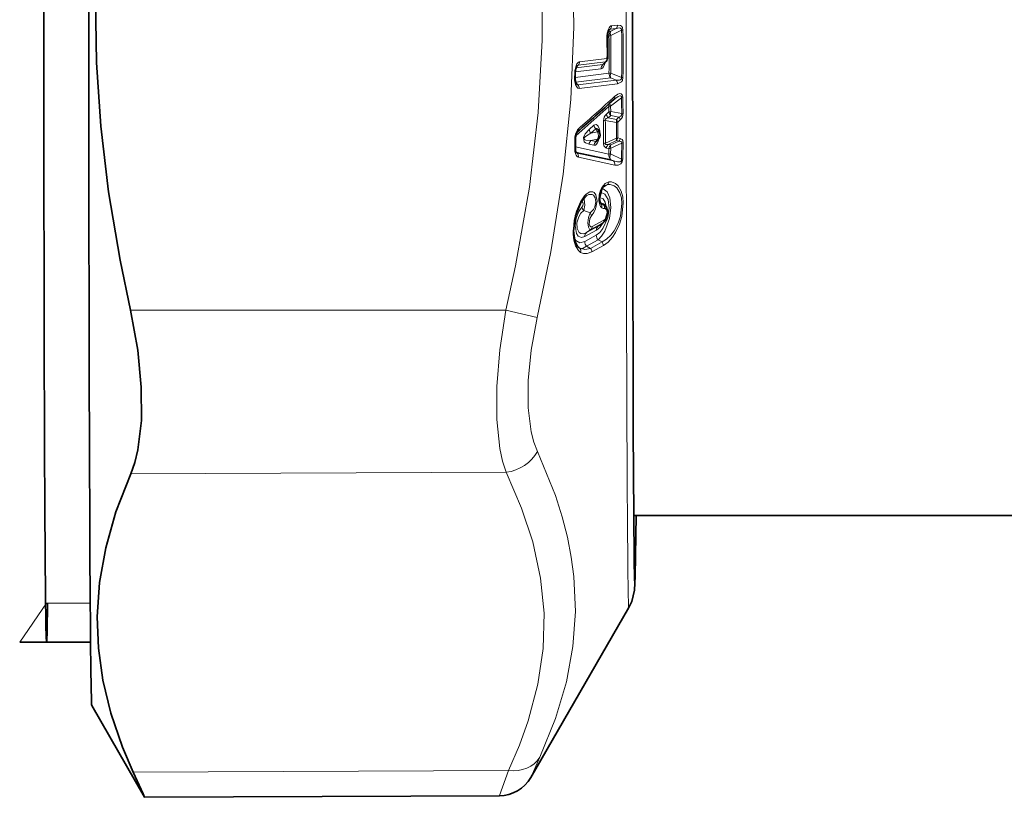
# Model space of a CAD drawing. Extents: x 0 to 210, y 0 to 297.
# Drawn here: x 128 to 144, y 182 to 195 of the extents above; entities that cross this region are included whole.
import ezdxf

# ---------------------------------------------------------------- set-up
doc = ezdxf.new("R2010")
doc.units = 0

msp = doc.modelspace()

# ---------------------------------------------------------------- linework, layer by layer
at = {"color": 7, "lineweight": 13}
for p, q in [((137.481949, 195.004852), (137.455322, 194.977371)), ((137.583542, 195.017029), (137.481949, 195.004852)), ((137.490799, 194.970627), (137.583542, 195.017029)), ((137.605392, 195.074005), (137.503815, 195.061798)), ((137.437637, 194.892639), (137.461639, 194.895538)), ((137.451019, 194.965851), (137.490799, 194.970627)), ((137.491028, 194.898285), (137.671249, 194.988159)), ((137.693283, 194.990326), (137.671249, 194.988144)), ((137.4263, 194.519318), (136.974487, 194.464966)), ((136.904724, 194.296524), (137.332581, 194.348022)), ((136.919342, 194.36734), (137.361725, 194.420532)), ((136.952637, 194.409943), (136.924835, 194.3815)), ((137.404434, 194.464325), (136.952637, 194.409943)), ((137.361725, 194.420532), (137.404434, 194.464325)), ((136.893951, 194.2798), (136.892761, 194.189941)), ((136.903183, 194.206696), (137.461838, 194.273972)), ((136.911346, 194.126831), (137.491028, 194.196503)), ((137.491226, 194.275696), (137.461838, 194.273972)), ((137.583801, 194.159241), (137.491028, 194.196503)), ((137.671478, 194.203583), (137.491226, 194.275696)), ((137.693527, 194.204742), (137.671478, 194.203583)), ((136.947708, 194.082458), (136.912735, 194.122009)), ((137.583801, 194.159241), (136.947708, 194.082458)), ((137.605698, 194.100494), (136.969604, 194.02388)), ((137.48967, 193.731689), (137.66832, 193.869446)), ((137.690353, 193.874756), (137.66832, 193.869446)), ((136.912277, 193.238922), (137.460281, 193.724854)), ((137.460281, 193.724854), (137.462265, 193.633087)), ((137.48967, 193.731689), (137.491638, 193.639771)), ((137.419525, 193.595108), (137.462265, 193.633087)), ((137.448837, 193.535904), (137.491577, 193.573975)), ((137.448837, 193.535904), (137.584625, 193.511047)), ((137.627426, 193.548828), (137.491577, 193.573975)), ((137.674561, 193.60611), (137.491638, 193.639771)), ((137.627426, 193.548828), (137.584625, 193.511047)), ((137.696594, 193.611069), (137.674561, 193.60611)), ((137.213623, 193.412582), (137.132843, 193.341156)), ((137.402023, 193.494873), (137.584564, 193.461288)), ((137.606613, 193.466064), (137.584564, 193.461273)), ((137.649414, 193.503937), (137.606613, 193.466095)), ((137.242935, 193.352905), (137.162155, 193.281311)), ((137.272781, 193.304291), (137.162155, 193.281311)), ((137.272781, 193.304291), (137.242935, 193.352905)), ((137.300339, 193.193558), (137.303528, 193.205872)), ((137.649689, 193.194885), (137.606827, 193.204071)), ((136.895874, 193.021744), (136.895737, 193.174866)), ((136.906296, 193.054626), (137.460968, 192.935333)), ((137.213913, 193.080704), (137.133057, 193.098053)), ((137.272888, 193.182129), (137.162262, 193.15918)), ((137.243118, 193.141632), (137.162262, 193.15918)), ((137.243118, 193.141632), (137.272888, 193.182129)), ((137.300339, 193.193558), (137.297211, 193.19635)), ((137.584793, 193.199615), (137.402344, 193.116821)), ((137.58493, 193.158203), (137.449219, 193.096756)), ((137.449219, 193.096756), (137.491989, 193.087418)), ((137.627777, 193.149109), (137.491989, 193.087418)), ((137.674988, 193.115631), (137.492157, 193.032791)), ((137.627777, 193.149109), (137.58493, 193.158203)), ((137.697021, 193.119949), (137.674988, 193.115631)), ((136.915283, 192.970032), (137.490097, 192.844727)), ((136.933502, 192.951675), (136.916824, 192.96637)), ((137.5354, 192.822174), (136.933502, 192.951675)), ((137.557251, 192.753616), (136.955338, 192.884491)), ((137.420013, 193.036346), (137.462784, 193.0271)), ((137.460968, 192.935333), (137.462784, 193.0271)), ((137.490341, 192.940857), (137.492157, 193.032791)), ((137.490341, 192.940857), (137.669189, 192.852264)), ((137.490097, 192.844727), (137.5354, 192.822174)), ((137.691223, 192.856232), (137.669189, 192.852264)), ((137.357422, 192.377792), (137.438507, 192.430847)), ((137.328751, 192.125671), (137.367355, 192.101288)), ((137.044159, 191.999283), (137.150269, 191.959534)), ((137.090927, 191.634796), (137.282745, 191.740204)), ((137.355194, 191.79071), (137.163315, 191.685272)), ((137.376999, 191.839569), (137.18512, 191.734146)), ((137.282745, 191.740204), (137.355194, 191.79071)), ((137.282745, 191.740204), (137.298157, 191.750183)), ((137.359329, 191.79303), (137.355194, 191.79071)), ((137.06073, 191.485275), (137.252518, 191.590714)), ((137.061844, 191.570404), (137.253662, 191.675842)), ((137.090927, 191.634796), (137.163315, 191.685272)), ((137.090027, 191.407272), (137.281799, 191.512665)), ((137.346954, 191.479065), (137.155334, 191.373596)), ((137.368927, 191.419952), (137.177292, 191.314529)), ((137.281799, 191.512665), (137.346954, 191.479065)), ((136.960129, 191.388916), (136.97113, 191.381592)), ((137.090027, 191.407272), (137.155334, 191.373596)), ((135.752869, 190.349274), (129.531662, 190.349274)), ((135.752869, 190.349274), (136.271271, 190.226898)), ((135.759628, 187.662628), (129.538483, 187.639114)), ((128.141953, 185.494446), (127.696671, 184.844467)), ((128.141678, 185.494263), (128.865417, 185.494263)), ((135.796997, 182.717651), (129.575851, 182.694153))]:
    msp.add_line(p, q, dxfattribs=at)
at = {"color": 7, "lineweight": 35}
for p, q in [((137.375183, 194.428696), (137.374802, 194.428284)), ((137.375397, 194.428925), (137.415222, 194.469757)), ((136.90416, 194.282318), (136.902954, 194.192413)), ((137.556961, 193.851471), (137.541534, 193.838562)), ((137.300934, 193.305817), (137.284027, 193.333374)), ((136.906082, 193.029022), (136.905945, 193.182251)), ((137.268127, 193.156006), (137.296295, 193.194336)), ((137.073761, 192.229858), (137.089172, 192.243256)), ((137.298157, 191.750183), (137.359329, 191.79303)), ((145.991501, 186.944244), (137.871841, 186.944244)), ((137.791428, 185.419525), (136.165436, 182.603119)), ((127.696381, 184.844254), (128.870728, 184.844254)), ((128.891296, 183.794586), (129.767288, 182.277237)), ((129.768204, 182.275879), (129.767288, 182.277237)), ((135.647202, 182.301346), (129.768402, 182.275696))]:
    msp.add_line(p, q, dxfattribs=at)
for points in [[(129.531662, 200.239227), (129.280777, 198.979553), (129.105301, 197.784714), (128.998245, 196.632568), (128.955368, 195.502914), (128.971588, 194.455719), (129.042389, 193.396423), (129.170197, 192.309296), (129.359421, 191.177399), (129.531662, 190.349274)], [(137.887375, 185.86409), (137.879074, 186.242828), (137.863312, 188.351028), (137.850159, 195.646469), (137.855209, 199.847015)], [(137.34227, 192.35495), (137.30455, 192.206848), (137.314163, 192.134491), (137.32222, 192.118927)], [(136.991821, 192.118668), (136.909103, 191.913483), (136.875839, 191.665955), (136.897293, 191.497253), (136.941727, 191.406464), (136.960129, 191.388916)], [(137.406387, 191.847412), (137.442307, 191.966248), (137.419952, 192.063568), (137.383972, 192.102432)], [(129.538483, 187.639114), (129.605438, 187.823578), (129.656433, 188.033386), (129.712906, 188.518341), (129.711151, 189.075043), (129.652039, 189.68689), (129.531662, 190.349274)], [(129.538483, 187.639114), (129.292358, 187.008331), (129.121414, 186.410248), (129.018707, 185.833771), (128.980103, 185.268784), (129.000275, 184.745239), (129.075089, 184.215881), (129.207001, 183.672791), (129.400482, 183.107559), (129.575851, 182.694153)], [(137.911377, 186.944244), (137.899078, 185.941681), (137.88765, 185.710373), (137.840088, 185.520538), (137.791428, 185.41954)], [(129.767288, 182.277237), (129.740082, 182.334198), (129.575851, 182.694153)]]:
    msp.add_lwpolyline(points, dxfattribs=at)
at = {"color": 7, "lineweight": 13}
for points in [[(135.752853, 200.239227), (135.97908, 199.183838), (136.148712, 198.181931), (136.267059, 197.218781), (136.349731, 196.012817), (136.357407, 194.822784), (136.290573, 193.622986), (136.145813, 192.386765), (135.915619, 191.085526), (135.752869, 190.349274)], [(136.271271, 200.361633), (136.499603, 199.271866), (136.670685, 198.232269), (136.789322, 197.229187), (136.858917, 196.249786), (136.87999, 195.046158), (136.829132, 193.838043), (136.704117, 192.602432), (136.499344, 191.315231), (136.271271, 190.226898)], [(137.503815, 195.061798), (137.492279, 195.058411), (137.476227, 195.046509), (137.463226, 195.029541), (137.447113, 194.995514), (137.432053, 194.937653)], [(137.583542, 195.017029), (137.634796, 195.025986), (137.652496, 195.023254), (137.666245, 195.014084), (137.670395, 195.006134), (137.671249, 194.988159)], [(137.605392, 195.074005), (137.652161, 195.0681), (137.669113, 195.056549), (137.683807, 195.035675), (137.693283, 194.990326)], [(136.899826, 194.33786), (136.916656, 194.398224), (136.931351, 194.429077), (136.952682, 194.455002), (136.96582, 194.462814), (136.974487, 194.464966)], [(137.403992, 194.458252), (137.37326, 194.379654), (137.355118, 194.358551), (137.332581, 194.348022)], [(137.583801, 194.159241), (137.635086, 194.159088), (137.65274, 194.164886), (137.670639, 194.185272), (137.671478, 194.203583)], [(137.605698, 194.100494), (137.669357, 194.133087), (137.684021, 194.157288), (137.693527, 194.204742)], [(136.897598, 194.130249), (136.913513, 194.074417), (136.927887, 194.047668), (136.940231, 194.033905), (136.948776, 194.027985), (136.969604, 194.02388)], [(137.556274, 193.889252), (137.610413, 193.927979), (137.636017, 193.937073), (137.664246, 193.934265), (137.671753, 193.929169), (137.681351, 193.916534), (137.686462, 193.903152), (137.690353, 193.874756)], [(137.556961, 193.851471), (137.615631, 193.890259), (137.643524, 193.900726), (137.653656, 193.901337), (137.664444, 193.896545), (137.667786, 193.891083), (137.669327, 193.877655), (137.66832, 193.869446)], [(137.402023, 193.494873), (137.401321, 193.505035), (137.405182, 193.514282), (137.417252, 193.524704), (137.448837, 193.535904)], [(137.627426, 193.548828), (137.659409, 193.56662), (137.674561, 193.591583), (137.674561, 193.60611)], [(137.213623, 193.412582), (137.230286, 193.422974), (137.250702, 193.423798), (137.269028, 193.41246), (137.282166, 193.395874), (137.300201, 193.356934)], [(137.132843, 193.341156), (137.069992, 193.27356), (137.039093, 193.211639), (137.051849, 193.140869), (137.0755, 193.12001), (137.133057, 193.098053)], [(137.162155, 193.281311), (137.088791, 193.238556), (137.065643, 193.219391), (137.052414, 193.202209), (137.049332, 193.191071), (137.052078, 193.181274), (137.058151, 193.174957), (137.080765, 193.165283), (137.162262, 193.15918)], [(137.242935, 193.352905), (137.24765, 193.359009), (137.25563, 193.36145), (137.263565, 193.358047), (137.27774, 193.342865), (137.284027, 193.333374)], [(137.300339, 193.193558), (137.271713, 193.121674), (137.252045, 193.095184), (137.23938, 193.085297), (137.213913, 193.080704)], [(137.268127, 193.156006), (137.258362, 193.144958), (137.253357, 193.141357), (137.248764, 193.139832), (137.246735, 193.139908), (137.243118, 193.141632)], [(137.372971, 193.110947), (137.379791, 193.07019), (137.408295, 193.0401), (137.420013, 193.036346)], [(137.402344, 193.116821), (137.402039, 193.105194), (137.404373, 193.100815), (137.412003, 193.095856), (137.418503, 193.094391), (137.449219, 193.096756)], [(137.674988, 193.115631), (137.673691, 193.133759), (137.659805, 193.146667), (137.627777, 193.149109)], [(137.697021, 193.119949), (137.690231, 193.160873), (137.679321, 193.178345), (137.649689, 193.194885)], [(137.669189, 192.852264), (137.669968, 192.835663), (137.667908, 192.827423), (137.659195, 192.815231), (137.646103, 192.808044), (137.604599, 192.805054), (137.5354, 192.822174)], [(137.691223, 192.856232), (137.682236, 192.809265), (137.657761, 192.773224), (137.612076, 192.751617), (137.557251, 192.753616)], [(137.342209, 192.382278), (137.396683, 192.44928), (137.460388, 192.478149)], [(137.438507, 192.430847), (137.484451, 192.43158), (137.550919, 192.40947), (137.591187, 192.377487), (137.643402, 192.296051), (137.668701, 192.21019), (137.677933, 192.116852), (137.65213, 191.908035), (137.612839, 191.790939), (137.546402, 191.663757), (137.495148, 191.594589), (137.423035, 191.524689), (137.346954, 191.479065)], [(137.460388, 192.478149), (137.506104, 192.475632), (137.572311, 192.447479), (137.612732, 192.410553), (137.665161, 192.32016), (137.690613, 192.226776), (137.699951, 192.126129), (137.674377, 191.901566), (137.635254, 191.774796), (137.569168, 191.635437), (137.51825, 191.55806), (137.446823, 191.47757), (137.368927, 191.419952)], [(137.084351, 192.271408), (137.146515, 192.311981), (137.196152, 192.310486), (137.218185, 192.297165), (137.245667, 192.260284), (137.26532, 192.154724), (137.240692, 192.02829), (137.213348, 191.969971), (137.172272, 191.914917)], [(137.089172, 192.243256), (137.128952, 192.264221), (137.181793, 192.267273), (137.207092, 192.253601), (137.234512, 192.211334), (137.243042, 192.142181), (137.225906, 192.062714), (137.204803, 192.019379), (137.150269, 191.959534)], [(137.252518, 191.590714), (137.309921, 191.635101), (137.363068, 191.701508), (137.442596, 191.881561), (137.466537, 192.039093), (137.448975, 192.180908), (137.396454, 192.271637), (137.320419, 192.303986)], [(137.281799, 191.512665), (137.339722, 191.57431), (137.392899, 191.658035), (137.472061, 191.868729), (137.495926, 192.047943), (137.477936, 192.210541), (137.431366, 192.310608), (137.363815, 192.361511), (137.347977, 192.365082)], [(137.342209, 192.382278), (137.322113, 192.340027), (137.300537, 192.261719), (137.295258, 192.164062), (137.308594, 192.097244), (137.3228, 192.068283), (137.342667, 192.047043)], [(136.991684, 192.14563), (136.921844, 191.989136), (136.882843, 191.838684), (136.866776, 191.609985), (136.879349, 191.507462), (136.907257, 191.415253), (136.957108, 191.33606), (136.99292, 191.306854)], [(137.014832, 192.058044), (137.026535, 192.07785), (137.032013, 192.108643), (137.0271, 192.131516), (137.022171, 192.137802), (137.013977, 192.140717), (137.009857, 192.139862), (137.001617, 192.134125)], [(137.044159, 191.999283), (137.060028, 192.087067), (137.050446, 192.188416), (137.045914, 192.198196)], [(137.416931, 192.068665), (137.399094, 192.140778), (137.364777, 192.191498), (137.30484, 192.214691)], [(137.061844, 191.570404), (137.004364, 191.555511), (136.953522, 191.57724), (136.923401, 191.619476), (136.900055, 191.752106), (136.918213, 191.875137), (136.962784, 191.986313), (137.014832, 192.058044)], [(137.090927, 191.634796), (137.047089, 191.615921), (136.994217, 191.617493), (136.968185, 191.634125), (136.934738, 191.700317), (136.932388, 191.796555), (136.960556, 191.894531), (136.997681, 191.956055), (137.044159, 191.999283)], [(137.150269, 191.959534), (137.12381, 191.886963), (137.111313, 191.797089), (137.122131, 191.721893), (137.138809, 191.692902), (137.149384, 191.685333), (137.158844, 191.684052), (137.163315, 191.685272)], [(137.172272, 191.914917), (137.145844, 191.869934), (137.135895, 191.773163), (137.14447, 191.748535), (137.151031, 191.73938), (137.161194, 191.732056), (137.172882, 191.730194), (137.18512, 191.734146)], [(137.405457, 192.02951), (137.421204, 192.011917), (137.432388, 191.96521), (137.405701, 191.871704)], [(137.06073, 191.485275), (136.98204, 191.467102), (136.913086, 191.504822), (136.885986, 191.545654)], [(137.090027, 191.407272), (137.035431, 191.376038), (137.008774, 191.371704), (136.97113, 191.381592)], [(136.97113, 191.381592), (137.062683, 191.354645), (137.155334, 191.373596)], [(136.99292, 191.306854), (137.03746, 191.288757), (137.099136, 191.286774), (137.177292, 191.314529)], [(135.759628, 187.662628), (135.700577, 187.846588), (135.655487, 188.055267), (135.60466, 188.535645), (135.603714, 189.085327), (135.651657, 189.689331), (135.752869, 190.349289)], [(136.276871, 188.006226), (136.218246, 188.159012), (136.173401, 188.33194), (136.122772, 188.729568), (136.121918, 189.184448), (136.170197, 189.684479), (136.271286, 190.226898)], [(136.276871, 188.006226), (136.574005, 187.275772), (136.685013, 186.926361), (136.772385, 186.586151), (136.836716, 186.256805), (136.879913, 185.932755), (136.906097, 185.354446), (136.866135, 184.776978), (136.758163, 184.189651), (136.577209, 183.581085), (136.31517, 182.938873)], [(135.759628, 187.662628), (136.015442, 187.069458), (136.199707, 186.508942), (136.329559, 185.91011), (136.385788, 185.326019), (136.371094, 184.744537), (136.284653, 184.153488), (136.12204, 183.540314), (135.977539, 183.137909), (135.796997, 182.717651)], [(136.165436, 182.603119), (136.164368, 182.601471), (136.164261, 182.602066), (136.165909, 182.606659), (136.31517, 182.938873)], [(135.647202, 182.301346), (135.647156, 182.30191), (135.648331, 182.306458), (135.796997, 182.717651)]]:
    msp.add_lwpolyline(points, dxfattribs=at)
for centre, radius, start, end in [((137.486847, 194.977676), 0.027691, 100.221934, 141.342582), ((137.426254, 195.058594), 0.07752, 316.021751, 2.365243), ((137.527832, 195.07077), 0.077525, 316.022236, 2.385727), ((137.748779, 194.882385), 0.321513, 170.103676, 181.075026), ((137.427338, 194.898834), 0.02234, 269.941005, 296.926372), ((119.511795, 194.559814), 17.918323, 0.01293, 1.012215), ((137.426743, 194.923584), 0.014779, 8.856529, 69.289961), ((120.011375, 194.579407), 17.453135, 358.997241, 1.037835), ((137.564941, 194.899048), 0.103213, 136.00703, 181.95026), ((119.981026, 194.581635), 17.512872, 358.99903, 1.036022), ((120.61483, 194.590637), 17.061049, 358.700009, 1.335041), ((120.592651, 194.592316), 17.105258, 358.701712, 1.333345), ((137.421295, 194.505646), 0.014307, 9.713087, 69.942196), ((137.186218, 194.562134), 0.243878, 349.891782, 0.405682), ((137.430527, 194.586243), 0.022259, 268.941182, 295.929117), ((136.958252, 194.381439), 0.029154, 101.138265, 141.121503), ((136.897217, 194.463531), 0.077194, 315.966477, 1.065652), ((137.435486, 194.349152), 0.10278, 135.938059, 180.622375), ((137.356888, 194.443024), 0.023144, 282.153001, 322.674655), ((137.401382, 194.483871), 0.019771, 278.858726, 314.440917), ((137.193604, 194.184113), 0.300887, 178.889293, 190.312365), ((136.893524, 194.212189), 0.022135, 268.03375, 295.041288), ((137.216904, 194.27652), 0.322966, 169.0524, 179.418565), ((136.894623, 194.302094), 0.022176, 268.296924, 295.297673), ((136.894821, 194.324249), 0.01424, 9.645778, 69.838807), ((137.573456, 194.271576), 0.111583, 178.773125, 222.324888), ((137.601318, 194.234467), 0.117118, 159.475778, 198.994929), ((136.886276, 194.147491), 0.020421, 303.268022, 1.331523), ((136.947433, 194.108597), 0.02634, 212.267257, 270.596239), ((136.885864, 194.026123), 0.083729, 358.465745, 42.324295), ((137.521942, 194.102905), 0.083741, 358.35166, 42.325408), ((52.181473, 288.931122), 127.75686, 311.571418, 311.932916), ((137.503723, 193.876556), 0.053803, 314.866253, 13.599491), ((121.134674, 193.345886), 16.541934, 0.901367, 1.813764), ((121.112747, 193.350494), 16.585898, 0.900196, 1.811378), ((137.539658, 193.74025), 0.080795, 158.793538, 190.973541), ((137.572556, 193.778595), 0.094964, 178.224265, 209.49812), ((137.510605, 193.491486), 0.137934, 131.311985, 181.288469), ((137.53772, 193.617035), 0.120276, 190.506711, 222.388231), ((137.514389, 193.469635), 0.17161, 97.615356, 107.688287), ((137.640518, 193.606369), 0.152509, 167.356696, 192.268312), ((137.560669, 193.488098), 0.090207, 10.122947, 42.288484), ((137.558914, 193.607727), 0.137672, 311.086816, 1.391399), ((137.331909, 193.433899), 0.120263, 190.219392, 222.316692), ((137.423569, 193.325272), 0.170926, 97.238985, 107.338021), ((120.235886, 193.284912), 17.137964, 359.418415, 0.6803), ((120.207672, 193.291046), 17.195556, 359.419457, 0.67916), ((137.4729, 193.486542), 0.114439, 347.256259, 12.370747), ((120.828949, 193.31601), 16.75625, 359.601943, 0.496742), ((120.80883, 193.320618), 16.79841, 359.6025, 0.496125), ((137.222748, 193.176437), 0.327014, 164.535596, 180.276235), ((136.899765, 193.250061), 0.015429, 359.787792, 60.038223), ((136.902618, 193.340759), 0.053379, 314.461807, 12.63831), ((137.25116, 193.362274), 0.120256, 190.112131, 222.290805), ((137.342422, 193.325836), 0.052319, 143.623934, 182.836258), ((137.071411, 193.282867), 0.240553, 359.393364, 17.937861), ((137.524078, 193.215347), 0.083496, 316.806072, 352.24367), ((136.894623, 193.187988), 0.01292, 274.858639, 333.092712), ((137.2435, 193.082947), 0.111454, 136.822541, 172.20904), ((137.32428, 193.065384), 0.111408, 136.791313, 172.099361), ((137.420105, 192.949097), 0.168616, 96.04207, 106.236892), ((137.530182, 193.020477), 0.111282, 136.705881, 171.805568), ((137.572906, 193.011124), 0.111256, 136.687071, 171.741733), ((137.593918, 193.061279), 0.105453, 165.611802, 195.63412), ((137.508209, 193.17804), 0.079408, 345.517057, 15.731188), ((137.566956, 193.206238), 0.083476, 316.788579, 352.183285), ((121.131355, 193.347412), 16.545247, 358.28507, 359.197347), ((121.111198, 193.35199), 16.587446, 358.287342, 359.198462), ((136.894852, 193.034805), 0.012853, 274.461183, 332.72019), ((137.142166, 193.016663), 0.246242, 178.82095, 197.839042), ((136.878128, 192.963943), 0.037232, 322.688989, 15.642817), ((136.942703, 192.9823), 0.032001, 227.757019, 253.272557), ((136.880127, 192.897583), 0.076172, 350.122497, 45.388052), ((137.56102, 192.916962), 0.101488, 169.604621, 225.525146), ((137.505997, 192.774323), 0.167225, 95.369419, 105.627066), ((137.482178, 192.767868), 0.076244, 349.25105, 45.577135), ((137.474716, 192.285156), 0.150231, 103.955404, 126.671063), ((137.383728, 192.484711), 0.076888, 315.497281, 355.107055), ((137.557602, 191.826599), 0.649569, 136.77406, 150.587762), ((137.037827, 192.260742), 0.04754, 319.314814, 12.90932), ((137.314728, 192.368225), 0.030712, 334.295363, 27.104298), ((136.9646, 192.131683), 0.0303, 334.459279, 27.271415), ((137.402298, 192.19696), 0.102436, 203.664292, 224.100573), ((137.321808, 192.12616), 0.006557, 261.486522, 356.023727), ((137.382782, 192.206421), 0.10628, 234.394337, 261.654196), ((137.280991, 192.069), 0.065088, 340.407527, 51.961825), ((137.304474, 191.991089), 0.136779, 54.617519, 79.774963), ((137.307007, 192.044678), 0.082845, 352.692476, 43.173206), ((137.376526, 192.091797), 0.013052, 56.560916, 134.07578), ((137.343491, 192.051483), 0.065388, 340.46779, 51.83309), ((137.131454, 192.079987), 0.118786, 190.659134, 222.755395), ((137.084747, 191.89917), 0.089017, 10.204467, 42.656031), ((137.383499, 192.103882), 0.069995, 234.302936, 274.701066), ((137.390991, 192.009552), 0.024634, 54.021086, 94.054737), ((137.123734, 191.731812), 0.06126, 310.381227, 2.173823), ((137.335358, 191.678223), 0.081491, 130.329899, 181.680727), ((137.315613, 191.83725), 0.061257, 310.380206, 2.165701), ((137.332428, 191.907318), 0.081284, 303.347935, 334.072952), ((137.381668, 191.858551), 0.027245, 335.722627, 28.68439), ((137.143539, 191.57283), 0.0815, 130.332536, 181.703745), ((137.371124, 191.590881), 0.118694, 180.082613, 221.206881), ((137.179352, 191.485504), 0.118702, 180.108308, 221.205092), ((137.28006, 191.420441), 0.088921, 359.687707, 41.237728), ((136.928146, 191.329102), 0.068153, 341.035176, 50.686704), ((137.088425, 191.314957), 0.088931, 359.72515, 41.234545)]:
    msp.add_arc(centre, radius, start, end, dxfattribs=at)
at = {"color": 7, "lineweight": 35}
for centre, radius, start, end in [((137.681732, 194.883881), 0.244252, 170.110246, 181.096568), ((119.576408, 194.562485), 17.863916, 0.012917, 1.015851), ((137.618851, 194.905334), 0.178496, 149.830704, 173.427273), ((137.361267, 194.522247), 0.075263, 315.798468, 349.102069), ((137.124176, 194.564697), 0.316134, 349.668333, 0.328015), ((137.097519, 194.301514), 0.190084, 148.823238, 172.442346), ((137.126923, 194.187836), 0.224002, 178.82692, 190.250593), ((137.15007, 194.279877), 0.245909, 169.05128, 179.430695), ((137.052322, 194.166473), 0.14667, 187.233275, 209.505196), ((50.102875, 291.434692), 131.036354, 311.505643, 311.85791), ((137.156097, 193.183411), 0.250154, 164.564078, 180.270307), ((137.048935, 193.220657), 0.136822, 143.01699, 167.644889), ((137.215698, 193.253525), 0.1, 323.70625, 31.534246), ((137.078354, 193.024521), 0.172231, 178.507335, 197.090699), ((136.974182, 192.99292), 0.063212, 197.451989, 212.954073), ((137.48822, 192.276642), 0.165472, 128.663251, 151.782895), ((137.492645, 191.836548), 0.5747, 136.8044, 150.60742), ((137.263702, 191.92276), 0.161272, 306.391508, 332.158399), ((135.644409, 182.901901), 0.600581, 270.26772, 330.168244)]:
    msp.add_arc(centre, radius, start, end, dxfattribs=at)
for centre, major_axis, start_param, end_param in [((128.891663, 195.29425), (0, 11.5), 0.007557314, 3.134036865), ((128.141678, 195.29425), (0, -10.449997), 3.641592657, 6.637749748)]:
    msp.add_ellipse(centre, major_axis=major_axis, ratio=0.004363, start_param=start_param, end_param=end_param, dxfattribs=at)
at = {"color": 7, "lineweight": 13}
for centre, major_axis, ratio, start_param, end_param in [((137.791107, 195.29425), (0, 9.875), 0.004363, 6.275627395, 9.432335275), ((137.548035, 194.89357), (0.099983, 0.001801), 0.069769, 2.176160113, 2.61265363), ((137.548035, 194.89357), (0.044754, -0.089424), 0.511775, 3.473856608, 4.410594083), ((137.361511, 194.52211), (0.008965, -0.074463), 0.861713, 0.585493047, 1.43023477), ((137.546677, 193.717133), (0.099968, 0.002411), 0.193365, 2.172897793, 2.609498923), ((137.548645, 193.624893), (0.066566, -0.074623), 0.764883, 4.022920383, 4.712411665), ((137.541809, 193.47287), (-0.049599, 0.056259), 0.764814, 4.019153751, 4.716825118), ((136.982086, 193.158478), (-0.0075, -0.208405), 0.430641, 3.531259709, 4.199082696), ((137.215698, 193.253525), (0.020332, -0.097908), 0.716115, 0.617658787, 1.961756485), ((137.215698, 193.253525), (0.085236, 0.052299), 0.203645, 6.283104685, 7.00284343), ((137.542038, 193.211823), (-0.074997, 0.000519), 0.193546, 2.178749717, 2.615112462), ((137.215698, 193.253525), (0.080597, -0.059196), 0.505567, 5.795585861, 6.283296358), ((136.982635, 193.096344), (-0.023643, -0.212448), 0.411172, 5.575221744, 6.241100436), ((137.549164, 193.01593), (0.099983, -0.001701), 0.193751, 2.180780895, 2.617271621), ((137.547348, 192.923706), (-0.044556, -0.089523), 0.589766, 4.813009605, 6.007067487), ((137.258163, 191.928116), (-0.080185, -0.263893), 0.52693, 0.495050908, 1.195886996), ((135.758316, 188.182236), (0.540794, 0.25988), 0.842348, 4.330003134, 5.42249093), ((135.795685, 183.237274), (0.544319, -0.252426), 0.843351, 5.087445121, 6.179933401)]:
    msp.add_ellipse(centre, major_axis=major_axis, ratio=ratio, start_param=start_param, end_param=end_param, dxfattribs=at)

doc.saveas('drawing.dxf')
